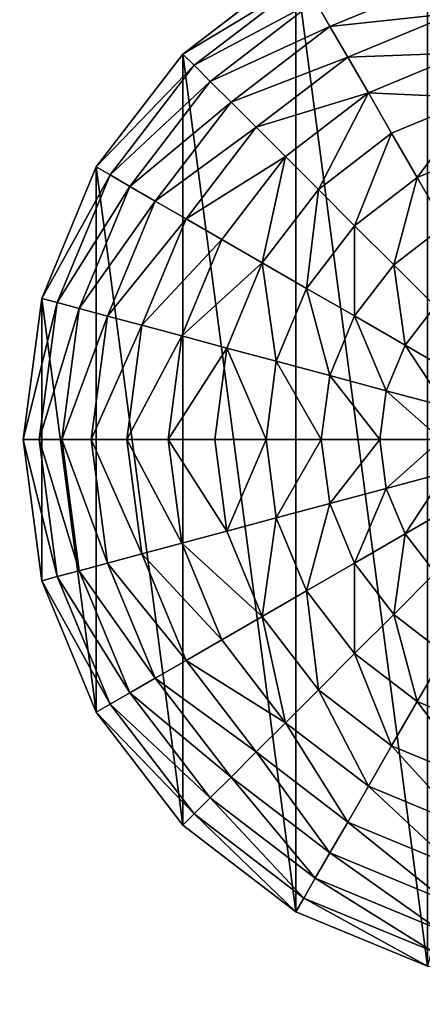
# Model space of a CAD drawing. Extents: x 0 to 5847, y 0 to 5847.
# Drawn here: x 4889 to 5075, y 2214 to 2669 of the extents above; entities that cross this region are included whole.
import ezdxf

# ---------------------------------------------------------------- set-up
doc = ezdxf.new("R2010")
doc.units = 0
doc.header["$LTSCALE"] = 25.4
doc.layers.get('0').update_dxf_attribs({"color": 13, "linetype": 'CONTINUOUS'})

msp = doc.modelspace()

# ---------------------------------------------------------------- linework, layer by layer
at = {"color": 95}
for p, q in [((5016.35, 2693.63), (4964.16, 2653.58)), ((5016.35, 2693.63), (4964.16, 2653.58)), ((4964.16, 2653.58), (4924.12, 2601.39)), ((4964.16, 2653.58), (4924.12, 2601.39)), ((4924.12, 2601.39), (4898.94, 2540.62)), ((4924.12, 2601.39), (4898.94, 2540.62)), ((4898.94, 2540.62), (4890.35, 2475.39)), ((4898.94, 2540.62), (4890.35, 2475.39)), ((4890.35, 2475.39), (4898.94, 2410.17)), ((4890.35, 2475.39), (4898.94, 2410.17)), ((4898.94, 2410.17), (4924.12, 2349.39)), ((4898.94, 2410.17), (4924.12, 2349.39)), ((4924.12, 2349.39), (4964.16, 2297.2)), ((4924.12, 2349.39), (4964.16, 2297.2)), ((4964.16, 2297.2), (5016.35, 2257.16)), ((4964.16, 2297.2), (5016.35, 2257.16)), ((5016.35, 2257.16), (5077.13, 2231.98)), ((5016.35, 2257.16), (5077.13, 2231.98))]:
    msp.add_line(p, q, dxfattribs=at)

# ---------------------------------------------------------------- meshes
mesh = msp.add_polyface(dxfattribs=at)
corners = [(4898.94, 2410.17), (4898.94, 2540.62), (4890.35, 2475.39), (4924.12, 2349.39), (4924.12, 2601.39), (4964.16, 2297.2), (4964.16, 2653.58), (5016.35, 2257.16), (5016.35, 2693.63), (5077.13, 2231.98), (5077.13, 2718.81), (5142.35, 2223.39), (5142.35, 2727.39), (5207.58, 2231.98), (5207.58, 2718.81), (5268.35, 2257.16), (5268.35, 2693.63), (5320.55, 2297.2), (5294.45, 2673.61), (5320.55, 2653.58), (5360.59, 2349.39), (5360.59, 2601.39), (5385.77, 2410.17), (5385.77, 2540.62), (5394.35, 2475.39)]
mesh.append_faces([[corners[k] for k in face] for face in [(0, 1, 2), (23, 22, 24)]], dxfattribs={"vtx0": -1, "color": 95})
mesh.append_faces([[corners[k] for k in face] for face in [(1, 3, 4), (4, 5, 6), (6, 7, 8), (8, 9, 10), (10, 11, 12), (12, 13, 14), (14, 15, 16), (16, 17, 18), (18, 17, 19), (19, 20, 21), (21, 22, 23)]], dxfattribs={"vtx0": -1, "vtx1": -1, "color": 95})
mesh.append_faces([[corners[k] for k in face] for face in [(1, 0, 3), (4, 3, 5), (6, 5, 7), (8, 7, 9), (10, 9, 11), (12, 11, 13), (14, 13, 15), (16, 15, 17), (19, 17, 20), (21, 20, 22)]], dxfattribs={"vtx0": -1, "vtx2": -1, "color": 95})
mesh = msp.add_polyface(dxfattribs=at)
corners = [(5085.28, 2688.41, 94.99), (5025.3, 2678.13, 64.73), (5081.76, 2701.52, 64.73), (5032.09, 2666.38, 94.99)]
mesh.append_faces([[corners[k] for k in face] for face in [(0, 1, 2), (1, 0, 3)]], dxfattribs={"vtx0": -1, "color": 95})
mesh = msp.add_polyface(dxfattribs=at)
corners = [(5020.04, 2687.25, 32.93), (4964.16, 2653.58), (5016.35, 2693.63), (4969.37, 2648.38, 32.93)]
mesh.append_faces([[corners[k] for k in face] for face in [(0, 1, 2), (1, 0, 3)]], dxfattribs={"vtx0": -1, "color": 95})
mesh = msp.add_polyface(dxfattribs=at)
corners = [(5025.3, 2678.13, 64.73), (4969.37, 2648.38, 32.93), (5020.04, 2687.25, 32.93), (4976.82, 2640.93, 64.73)]
mesh.append_faces([[corners[k] for k in face] for face in [(0, 1, 2), (1, 0, 3)]], dxfattribs={"vtx0": -1, "color": 95})
mesh = msp.add_polyface(dxfattribs=at)
corners = [(5089.53, 2672.54, 123.35), (5032.09, 2666.38, 94.99), (5085.28, 2688.41, 94.99), (5040.3, 2652.15, 123.35)]
mesh.append_faces([[corners[k] for k in face] for face in [(0, 1, 2), (1, 0, 3)]], dxfattribs={"vtx0": -1, "color": 95})
mesh = msp.add_polyface(dxfattribs=at)
corners = [(5032.09, 2666.38, 94.99), (4976.82, 2640.93, 64.73), (5025.3, 2678.13, 64.73), (4986.41, 2631.34, 94.99)]
mesh.append_faces([[corners[k] for k in face] for face in [(0, 1, 2), (1, 0, 3)]], dxfattribs={"vtx0": -1, "color": 95})
mesh = msp.add_polyface(dxfattribs=at)
corners = [(5094.47, 2654.1, 149.46), (5040.3, 2652.15, 123.35), (5089.53, 2672.54, 123.35), (5049.85, 2635.61, 149.46)]
mesh.append_faces([[corners[k] for k in face] for face in [(0, 1, 2), (1, 0, 3)]], dxfattribs={"vtx0": -1, "color": 95})
mesh = msp.add_polyface(dxfattribs=at)
corners = [(5040.3, 2652.15, 123.35), (4986.41, 2631.34, 94.99), (5032.09, 2666.38, 94.99), (4998.03, 2619.72, 123.35)]
mesh.append_faces([[corners[k] for k in face] for face in [(0, 1, 2), (1, 0, 3)]], dxfattribs={"vtx0": -1, "color": 95})
mesh = msp.add_polyface(dxfattribs=at)
corners = [(4924.12, 2601.39), (4969.37, 2648.38, 32.93), (4930.5, 2597.71, 32.93), (4964.16, 2653.58)]
mesh.append_faces([[corners[k] for k in face] for face in [(0, 1, 2), (1, 0, 3)]], dxfattribs={"vtx0": -1, "color": 95})
mesh = msp.add_polyface(dxfattribs=at)
corners = [(5100.04, 2633.31, 172.98), (5049.85, 2635.61, 149.46), (5094.47, 2654.1, 149.46), (5060.61, 2616.98, 172.98)]
mesh.append_faces([[corners[k] for k in face] for face in [(0, 1, 2), (1, 0, 3)]], dxfattribs={"vtx0": -1, "color": 95})
mesh = msp.add_polyface(dxfattribs=at)
corners = [(5049.85, 2635.61, 149.46), (4998.03, 2619.72, 123.35), (5040.3, 2652.15, 123.35), (5011.53, 2606.21, 149.46)]
mesh.append_faces([[corners[k] for k in face] for face in [(0, 1, 2), (1, 0, 3)]], dxfattribs={"vtx0": -1, "color": 95})
mesh = msp.add_polyface(dxfattribs=at)
corners = [(4930.5, 2597.71, 32.93), (4976.82, 2640.93, 64.73), (4939.62, 2592.44, 64.73), (4969.37, 2648.38, 32.93)]
mesh.append_faces([[corners[k] for k in face] for face in [(0, 1, 2), (1, 0, 3)]], dxfattribs={"vtx0": -1, "color": 95})
mesh = msp.add_polyface(dxfattribs=at)
corners = [(4939.62, 2592.44, 64.73), (4986.41, 2631.34, 94.99), (4951.37, 2585.66, 94.99), (4976.82, 2640.93, 64.73)]
mesh.append_faces([[corners[k] for k in face] for face in [(0, 1, 2), (1, 0, 3)]], dxfattribs={"vtx0": -1, "color": 95})
mesh = msp.add_polyface(dxfattribs=at)
corners = [(5049.85, 2635.61, 149.46), (5026.75, 2591, 172.98), (5011.53, 2606.21, 149.46), (5060.61, 2616.98, 172.98)]
mesh.append_faces([[corners[k] for k in face] for face in [(0, 1, 2), (1, 0, 3)]], dxfattribs={"vtx0": -1, "color": 95})
mesh = msp.add_polyface(dxfattribs=at)
corners = [(4951.37, 2585.66, 94.99), (4998.03, 2619.72, 123.35), (4965.6, 2577.44, 123.35), (4986.41, 2631.34, 94.99)]
mesh.append_faces([[corners[k] for k in face] for face in [(0, 1, 2), (1, 0, 3)]], dxfattribs={"vtx0": -1, "color": 95})
mesh = msp.add_polyface(dxfattribs=at)
corners = [(5100.04, 2633.31, 172.98), (5072.45, 2596.47, 193.62), (5060.61, 2616.98, 172.98), (5106.17, 2610.43, 193.62)]
mesh.append_faces([[corners[k] for k in face] for face in [(0, 1, 2), (1, 0, 3)]], dxfattribs={"vtx0": -1, "color": 95})
mesh = msp.add_polyface(dxfattribs=at)
corners = [(4965.6, 2577.44, 123.35), (5011.53, 2606.21, 149.46), (4982.13, 2567.9, 149.46), (4998.03, 2619.72, 123.35)]
mesh.append_faces([[corners[k] for k in face] for face in [(0, 1, 2), (1, 0, 3)]], dxfattribs={"vtx0": -1, "color": 95})
mesh = msp.add_polyface(dxfattribs=at)
corners = [(5060.61, 2616.98, 172.98), (5043.5, 2574.25, 193.62), (5026.75, 2591, 172.98), (5072.45, 2596.47, 193.62)]
mesh.append_faces([[corners[k] for k in face] for face in [(0, 1, 2), (1, 0, 3)]], dxfattribs={"vtx0": -1, "color": 95})
mesh = msp.add_polyface(dxfattribs=at)
corners = [(5106.17, 2610.43, 193.62), (5085.23, 2574.34, 211.14), (5072.45, 2596.47, 193.62), (5112.78, 2585.76, 211.14)]
mesh.append_faces([[corners[k] for k in face] for face in [(0, 1, 2), (1, 0, 3)]], dxfattribs={"vtx0": -1, "color": 95})
mesh = msp.add_polyface(dxfattribs=at)
corners = [(5011.53, 2606.21, 149.46), (5000.77, 2557.14, 172.98), (4982.13, 2567.9, 149.46), (5026.75, 2591, 172.98)]
mesh.append_faces([[corners[k] for k in face] for face in [(0, 1, 2), (1, 0, 3)]], dxfattribs={"vtx0": -1, "color": 95})
mesh = msp.add_polyface(dxfattribs=at)
corners = [(4898.94, 2540.62), (4930.5, 2597.71, 32.93), (4906.06, 2538.71, 32.93), (4924.12, 2601.39)]
mesh.append_faces([[corners[k] for k in face] for face in [(0, 1, 2), (1, 0, 3)]], dxfattribs={"vtx0": -1, "color": 95})
mesh = msp.add_polyface(dxfattribs=at)
corners = [(4906.06, 2538.71, 32.93), (4939.62, 2592.44, 64.73), (4916.23, 2535.98, 64.73), (4930.5, 2597.71, 32.93)]
mesh.append_faces([[corners[k] for k in face] for face in [(0, 1, 2), (1, 0, 3)]], dxfattribs={"vtx0": -1, "color": 95})
mesh = msp.add_polyface(dxfattribs=at)
corners = [(5072.45, 2596.47, 193.62), (5061.56, 2556.19, 211.14), (5043.5, 2574.25, 193.62), (5085.23, 2574.34, 211.14)]
mesh.append_faces([[corners[k] for k in face] for face in [(0, 1, 2), (1, 0, 3)]], dxfattribs={"vtx0": -1, "color": 95})
mesh = msp.add_polyface(dxfattribs=at)
corners = [(4916.23, 2535.98, 64.73), (4951.37, 2585.66, 94.99), (4929.33, 2532.47, 94.99), (4939.62, 2592.44, 64.73)]
mesh.append_faces([[corners[k] for k in face] for face in [(0, 1, 2), (1, 0, 3)]], dxfattribs={"vtx0": -1, "color": 95})
mesh = msp.add_polyface(dxfattribs=at)
corners = [(5026.75, 2591, 172.98), (5021.28, 2545.3, 193.62), (5000.77, 2557.14, 172.98), (5043.5, 2574.25, 193.62)]
mesh.append_faces([[corners[k] for k in face] for face in [(0, 1, 2), (1, 0, 3)]], dxfattribs={"vtx0": -1, "color": 95})
mesh = msp.add_polyface(dxfattribs=at)
corners = [(4929.33, 2532.47, 94.99), (4965.6, 2577.44, 123.35), (4945.21, 2528.22, 123.35), (4951.37, 2585.66, 94.99)]
mesh.append_faces([[corners[k] for k in face] for face in [(0, 1, 2), (1, 0, 3)]], dxfattribs={"vtx0": -1, "color": 95})
mesh = msp.add_polyface(dxfattribs=at)
corners = [(4945.21, 2528.22, 123.35), (4982.13, 2567.9, 149.46), (4963.65, 2523.28, 149.46), (4965.6, 2577.44, 123.35)]
mesh.append_faces([[corners[k] for k in face] for face in [(0, 1, 2), (1, 0, 3)]], dxfattribs={"vtx0": -1, "color": 95})
mesh = msp.add_polyface(dxfattribs=at)
corners = [(5043.5, 2574.25, 193.62), (5043.4, 2532.52, 211.14), (5021.28, 2545.3, 193.62), (5061.56, 2556.19, 211.14)]
mesh.append_faces([[corners[k] for k in face] for face in [(0, 1, 2), (1, 0, 3)]], dxfattribs={"vtx0": -1, "color": 95})
mesh = msp.add_polyface(dxfattribs=at)
corners = [(5085.23, 2574.34, 211.14), (5080.72, 2537.03, 225.32), (5061.56, 2556.19, 211.14), (5098.77, 2550.88, 225.32)]
mesh.append_faces([[corners[k] for k in face] for face in [(0, 1, 2), (1, 0, 3)]], dxfattribs={"vtx0": -1, "color": 95})
mesh = msp.add_polyface(dxfattribs=at)
corners = [(4963.65, 2523.28, 149.46), (5000.77, 2557.14, 172.98), (4984.44, 2517.71, 172.98), (4982.13, 2567.9, 149.46)]
mesh.append_faces([[corners[k] for k in face] for face in [(0, 1, 2), (1, 0, 3)]], dxfattribs={"vtx0": -1, "color": 95})
mesh = msp.add_polyface(dxfattribs=at)
corners = [(5000.77, 2557.14, 172.98), (5007.31, 2511.58, 193.62), (4984.44, 2517.71, 172.98), (5021.28, 2545.3, 193.62)]
mesh.append_faces([[corners[k] for k in face] for face in [(0, 1, 2), (1, 0, 3)]], dxfattribs={"vtx0": -1, "color": 95})
mesh = msp.add_polyface(dxfattribs=at)
corners = [(5061.56, 2556.19, 211.14), (5066.87, 2518.97, 225.32), (5043.4, 2532.52, 211.14), (5080.72, 2537.03, 225.32)]
mesh.append_faces([[corners[k] for k in face] for face in [(0, 1, 2), (1, 0, 3)]], dxfattribs={"vtx0": -1, "color": 95})
mesh = msp.add_polyface(dxfattribs=at)
corners = [(5021.28, 2545.3, 193.62), (5031.99, 2504.97, 211.14), (5007.31, 2511.58, 193.62), (5043.4, 2532.52, 211.14)]
mesh.append_faces([[corners[k] for k in face] for face in [(0, 1, 2), (1, 0, 3)]], dxfattribs={"vtx0": -1, "color": 95})
mesh = msp.add_polyface(dxfattribs=at)
corners = [(4890.35, 2475.39), (4906.06, 2538.71, 32.93), (4897.72, 2475.39, 32.93), (4898.94, 2540.62)]
mesh.append_faces([[corners[k] for k in face] for face in [(0, 1, 2), (1, 0, 3)]], dxfattribs={"vtx0": -1, "color": 95})
mesh = msp.add_polyface(dxfattribs=at)
corners = [(4897.72, 2475.39, 32.93), (4916.23, 2535.98, 64.73), (4908.25, 2475.39, 64.73), (4906.06, 2538.71, 32.93)]
mesh.append_faces([[corners[k] for k in face] for face in [(0, 1, 2), (1, 0, 3)]], dxfattribs={"vtx0": -1, "color": 95})
mesh = msp.add_polyface(dxfattribs=at)
corners = [(4908.25, 2475.39, 64.73), (4929.33, 2532.47, 94.99), (4921.82, 2475.39, 94.99), (4916.23, 2535.98, 64.73)]
mesh.append_faces([[corners[k] for k in face] for face in [(0, 1, 2), (1, 0, 3)]], dxfattribs={"vtx0": -1, "color": 95})
mesh = msp.add_polyface(dxfattribs=at)
corners = [(5080.72, 2537.03, 225.32), (5091.39, 2504.82, 235.98), (5066.87, 2518.97, 225.32), (5100.74, 2517.01, 235.98)]
mesh.append_faces([[corners[k] for k in face] for face in [(0, 1, 2), (1, 0, 3)]], dxfattribs={"vtx0": -1, "color": 95})
mesh = msp.add_polyface(dxfattribs=at)
corners = [(4921.82, 2475.39, 94.99), (4945.21, 2528.22, 123.35), (4938.25, 2475.39, 123.35), (4929.33, 2532.47, 94.99)]
mesh.append_faces([[corners[k] for k in face] for face in [(0, 1, 2), (1, 0, 3)]], dxfattribs={"vtx0": -1, "color": 95})
mesh = msp.add_polyface(dxfattribs=at)
corners = [(5043.4, 2532.52, 211.14), (5058.16, 2497.95, 225.32), (5031.99, 2504.97, 211.14), (5066.87, 2518.97, 225.32)]
mesh.append_faces([[corners[k] for k in face] for face in [(0, 1, 2), (1, 0, 3)]], dxfattribs={"vtx0": -1, "color": 95})
mesh = msp.add_polyface(dxfattribs=at)
corners = [(4938.25, 2475.39, 123.35), (4963.65, 2523.28, 149.46), (4957.35, 2475.39, 149.46), (4945.21, 2528.22, 123.35)]
mesh.append_faces([[corners[k] for k in face] for face in [(0, 1, 2), (1, 0, 3)]], dxfattribs={"vtx0": -1, "color": 95})
mesh = msp.add_polyface(dxfattribs=at)
corners = [(4957.35, 2475.39, 149.46), (4984.44, 2517.71, 172.98), (4978.87, 2475.39, 172.98), (4963.65, 2523.28, 149.46)]
mesh.append_faces([[corners[k] for k in face] for face in [(0, 1, 2), (1, 0, 3)]], dxfattribs={"vtx0": -1, "color": 95})
mesh = msp.add_polyface(dxfattribs=at)
corners = [(4984.44, 2517.71, 172.98), (5002.55, 2475.39, 193.62), (4978.87, 2475.39, 172.98), (5007.31, 2511.58, 193.62)]
mesh.append_faces([[corners[k] for k in face] for face in [(0, 1, 2), (1, 0, 3)]], dxfattribs={"vtx0": -1, "color": 95})
mesh = msp.add_polyface(dxfattribs=at)
corners = [(5066.87, 2518.97, 225.32), (5085.51, 2490.63, 235.98), (5058.16, 2497.95, 225.32), (5091.39, 2504.82, 235.98)]
mesh.append_faces([[corners[k] for k in face] for face in [(0, 1, 2), (1, 0, 3)]], dxfattribs={"vtx0": -1, "color": 95})
mesh = msp.add_polyface(dxfattribs=at)
corners = [(5007.31, 2511.58, 193.62), (5028.1, 2475.39, 211.14), (5002.55, 2475.39, 193.62), (5031.99, 2504.97, 211.14)]
mesh.append_faces([[corners[k] for k in face] for face in [(0, 1, 2), (1, 0, 3)]], dxfattribs={"vtx0": -1, "color": 95})
mesh = msp.add_polyface(dxfattribs=at)
corners = [(5031.99, 2504.97, 211.14), (5055.19, 2475.39, 225.32), (5028.1, 2475.39, 211.14), (5058.16, 2497.95, 225.32)]
mesh.append_faces([[corners[k] for k in face] for face in [(0, 1, 2), (1, 0, 3)]], dxfattribs={"vtx0": -1, "color": 95})
mesh = msp.add_polyface(dxfattribs=at)
corners = [(5058.16, 2497.95, 225.32), (5083.5, 2475.39, 235.98), (5055.19, 2475.39, 225.32), (5085.51, 2490.63, 235.98)]
mesh.append_faces([[corners[k] for k in face] for face in [(0, 1, 2), (1, 0, 3)]], dxfattribs={"vtx0": -1, "color": 95})
mesh = msp.add_polyface(dxfattribs=at)
corners = [(4890.35, 2475.39), (4906.06, 2412.08, 32.93), (4898.94, 2410.17), (4897.72, 2475.39, 32.93)]
mesh.append_faces([[corners[k] for k in face] for face in [(0, 1, 2), (1, 0, 3)]], dxfattribs={"vtx0": -1, "color": 95})
mesh = msp.add_polyface(dxfattribs=at)
corners = [(4897.72, 2475.39, 32.93), (4916.23, 2414.8, 64.73), (4906.06, 2412.08, 32.93), (4908.25, 2475.39, 64.73)]
mesh.append_faces([[corners[k] for k in face] for face in [(0, 1, 2), (1, 0, 3)]], dxfattribs={"vtx0": -1, "color": 95})
mesh = msp.add_polyface(dxfattribs=at)
corners = [(4908.25, 2475.39, 64.73), (4929.33, 2418.32, 94.99), (4916.23, 2414.8, 64.73), (4921.82, 2475.39, 94.99)]
mesh.append_faces([[corners[k] for k in face] for face in [(0, 1, 2), (1, 0, 3)]], dxfattribs={"vtx0": -1, "color": 95})
mesh = msp.add_polyface(dxfattribs=at)
corners = [(4921.82, 2475.39, 94.99), (4945.21, 2422.57, 123.35), (4929.33, 2418.32, 94.99), (4938.25, 2475.39, 123.35)]
mesh.append_faces([[corners[k] for k in face] for face in [(0, 1, 2), (1, 0, 3)]], dxfattribs={"vtx0": -1, "color": 95})
mesh = msp.add_polyface(dxfattribs=at)
corners = [(4938.25, 2475.39, 123.35), (4963.65, 2427.51, 149.46), (4945.21, 2422.57, 123.35), (4957.35, 2475.39, 149.46)]
mesh.append_faces([[corners[k] for k in face] for face in [(0, 1, 2), (1, 0, 3)]], dxfattribs={"vtx0": -1, "color": 95})
mesh = msp.add_polyface(dxfattribs=at)
corners = [(4957.35, 2475.39, 149.46), (4984.44, 2433.08, 172.98), (4963.65, 2427.51, 149.46), (4978.87, 2475.39, 172.98)]
mesh.append_faces([[corners[k] for k in face] for face in [(0, 1, 2), (1, 0, 3)]], dxfattribs={"vtx0": -1, "color": 95})
mesh = msp.add_polyface(dxfattribs=at)
corners = [(5002.55, 2475.39, 193.62), (4984.44, 2433.08, 172.98), (4978.87, 2475.39, 172.98), (5007.31, 2439.21, 193.62)]
mesh.append_faces([[corners[k] for k in face] for face in [(0, 1, 2), (1, 0, 3)]], dxfattribs={"vtx0": -1, "color": 95})
mesh = msp.add_polyface(dxfattribs=at)
corners = [(5028.1, 2475.39, 211.14), (5007.31, 2439.21, 193.62), (5002.55, 2475.39, 193.62), (5031.99, 2445.82, 211.14)]
mesh.append_faces([[corners[k] for k in face] for face in [(0, 1, 2), (1, 0, 3)]], dxfattribs={"vtx0": -1, "color": 95})
mesh = msp.add_polyface(dxfattribs=at)
corners = [(5055.19, 2475.39, 225.32), (5031.99, 2445.82, 211.14), (5028.1, 2475.39, 211.14), (5058.16, 2452.83, 225.32)]
mesh.append_faces([[corners[k] for k in face] for face in [(0, 1, 2), (1, 0, 3)]], dxfattribs={"vtx0": -1, "color": 95})
mesh = msp.add_polyface(dxfattribs=at)
corners = [(5083.5, 2475.39, 235.98), (5058.16, 2452.83, 225.32), (5055.19, 2475.39, 225.32), (5085.51, 2460.16, 235.98)]
mesh.append_faces([[corners[k] for k in face] for face in [(0, 1, 2), (1, 0, 3)]], dxfattribs={"vtx0": -1, "color": 95})
mesh = msp.add_polyface(dxfattribs=at)
corners = [(5085.51, 2460.16, 235.98), (5066.87, 2431.81, 225.32), (5058.16, 2452.83, 225.32), (5091.39, 2445.97, 235.98)]
mesh.append_faces([[corners[k] for k in face] for face in [(0, 1, 2), (1, 0, 3)]], dxfattribs={"vtx0": -1, "color": 95})
mesh = msp.add_polyface(dxfattribs=at)
corners = [(5058.16, 2452.83, 225.32), (5043.4, 2418.26, 211.14), (5031.99, 2445.82, 211.14), (5066.87, 2431.81, 225.32)]
mesh.append_faces([[corners[k] for k in face] for face in [(0, 1, 2), (1, 0, 3)]], dxfattribs={"vtx0": -1, "color": 95})
mesh = msp.add_polyface(dxfattribs=at)
corners = [(5031.99, 2445.82, 211.14), (5021.28, 2405.49, 193.62), (5007.31, 2439.21, 193.62), (5043.4, 2418.26, 211.14)]
mesh.append_faces([[corners[k] for k in face] for face in [(0, 1, 2), (1, 0, 3)]], dxfattribs={"vtx0": -1, "color": 95})
mesh = msp.add_polyface(dxfattribs=at)
corners = [(5091.39, 2445.97, 235.98), (5080.72, 2413.76, 225.32), (5066.87, 2431.81, 225.32), (5100.74, 2433.78, 235.98)]
mesh.append_faces([[corners[k] for k in face] for face in [(0, 1, 2), (1, 0, 3)]], dxfattribs={"vtx0": -1, "color": 95})
mesh = msp.add_polyface(dxfattribs=at)
corners = [(5007.31, 2439.21, 193.62), (5000.77, 2393.65, 172.98), (4984.44, 2433.08, 172.98), (5021.28, 2405.49, 193.62)]
mesh.append_faces([[corners[k] for k in face] for face in [(0, 1, 2), (1, 0, 3)]], dxfattribs={"vtx0": -1, "color": 95})
mesh = msp.add_polyface(dxfattribs=at)
corners = [(4963.65, 2427.51, 149.46), (5000.77, 2393.65, 172.98), (4982.13, 2382.89, 149.46), (4984.44, 2433.08, 172.98)]
mesh.append_faces([[corners[k] for k in face] for face in [(0, 1, 2), (1, 0, 3)]], dxfattribs={"vtx0": -1, "color": 95})
mesh = msp.add_polyface(dxfattribs=at)
corners = [(5066.87, 2431.81, 225.32), (5061.56, 2394.6, 211.14), (5043.4, 2418.26, 211.14), (5080.72, 2413.76, 225.32)]
mesh.append_faces([[corners[k] for k in face] for face in [(0, 1, 2), (1, 0, 3)]], dxfattribs={"vtx0": -1, "color": 95})
mesh = msp.add_polyface(dxfattribs=at)
corners = [(4945.21, 2422.57, 123.35), (4982.13, 2382.89, 149.46), (4965.6, 2373.34, 123.35), (4963.65, 2427.51, 149.46)]
mesh.append_faces([[corners[k] for k in face] for face in [(0, 1, 2), (1, 0, 3)]], dxfattribs={"vtx0": -1, "color": 95})
mesh = msp.add_polyface(dxfattribs=at)
corners = [(4929.33, 2418.32, 94.99), (4965.6, 2373.34, 123.35), (4951.37, 2365.13, 94.99), (4945.21, 2422.57, 123.35)]
mesh.append_faces([[corners[k] for k in face] for face in [(0, 1, 2), (1, 0, 3)]], dxfattribs={"vtx0": -1, "color": 95})
mesh = msp.add_polyface(dxfattribs=at)
corners = [(4916.23, 2414.8, 64.73), (4951.37, 2365.13, 94.99), (4939.62, 2358.34, 64.73), (4929.33, 2418.32, 94.99)]
mesh.append_faces([[corners[k] for k in face] for face in [(0, 1, 2), (1, 0, 3)]], dxfattribs={"vtx0": -1, "color": 95})
mesh = msp.add_polyface(dxfattribs=at)
corners = [(5043.4, 2418.26, 211.14), (5043.5, 2376.54, 193.62), (5021.28, 2405.49, 193.62), (5061.56, 2394.6, 211.14)]
mesh.append_faces([[corners[k] for k in face] for face in [(0, 1, 2), (1, 0, 3)]], dxfattribs={"vtx0": -1, "color": 95})
mesh = msp.add_polyface(dxfattribs=at)
corners = [(4898.94, 2410.17), (4930.5, 2353.08, 32.93), (4924.12, 2349.39), (4906.06, 2412.08, 32.93)]
mesh.append_faces([[corners[k] for k in face] for face in [(0, 1, 2), (1, 0, 3)]], dxfattribs={"vtx0": -1, "color": 95})
mesh = msp.add_polyface(dxfattribs=at)
corners = [(4906.06, 2412.08, 32.93), (4939.62, 2358.34, 64.73), (4930.5, 2353.08, 32.93), (4916.23, 2414.8, 64.73)]
mesh.append_faces([[corners[k] for k in face] for face in [(0, 1, 2), (1, 0, 3)]], dxfattribs={"vtx0": -1, "color": 95})
mesh = msp.add_polyface(dxfattribs=at)
corners = [(5080.72, 2413.76, 225.32), (5085.23, 2376.44, 211.14), (5061.56, 2394.6, 211.14), (5098.77, 2399.91, 225.32)]
mesh.append_faces([[corners[k] for k in face] for face in [(0, 1, 2), (1, 0, 3)]], dxfattribs={"vtx0": -1, "color": 95})
mesh = msp.add_polyface(dxfattribs=at)
corners = [(5021.28, 2405.49, 193.62), (5026.75, 2359.79, 172.98), (5000.77, 2393.65, 172.98), (5043.5, 2376.54, 193.62)]
mesh.append_faces([[corners[k] for k in face] for face in [(0, 1, 2), (1, 0, 3)]], dxfattribs={"vtx0": -1, "color": 95})
mesh = msp.add_polyface(dxfattribs=at)
corners = [(5000.77, 2393.65, 172.98), (5011.53, 2344.57, 149.46), (4982.13, 2382.89, 149.46), (5026.75, 2359.79, 172.98)]
mesh.append_faces([[corners[k] for k in face] for face in [(0, 1, 2), (1, 0, 3)]], dxfattribs={"vtx0": -1, "color": 95})
mesh = msp.add_polyface(dxfattribs=at)
corners = [(5061.56, 2394.6, 211.14), (5072.45, 2354.32, 193.62), (5043.5, 2376.54, 193.62), (5085.23, 2376.44, 211.14)]
mesh.append_faces([[corners[k] for k in face] for face in [(0, 1, 2), (1, 0, 3)]], dxfattribs={"vtx0": -1, "color": 95})
mesh = msp.add_polyface(dxfattribs=at)
corners = [(4965.6, 2373.34, 123.35), (5011.53, 2344.57, 149.46), (4998.03, 2331.07, 123.35), (4982.13, 2382.89, 149.46)]
mesh.append_faces([[corners[k] for k in face] for face in [(0, 1, 2), (1, 0, 3)]], dxfattribs={"vtx0": -1, "color": 95})
mesh = msp.add_polyface(dxfattribs=at)
corners = [(5043.5, 2376.54, 193.62), (5060.61, 2333.81, 172.98), (5026.75, 2359.79, 172.98), (5072.45, 2354.32, 193.62)]
mesh.append_faces([[corners[k] for k in face] for face in [(0, 1, 2), (1, 0, 3)]], dxfattribs={"vtx0": -1, "color": 95})
mesh = msp.add_polyface(dxfattribs=at)
corners = [(5085.23, 2376.44, 211.14), (5106.17, 2340.35, 193.62), (5072.45, 2354.32, 193.62), (5112.78, 2365.03, 211.14)]
mesh.append_faces([[corners[k] for k in face] for face in [(0, 1, 2), (1, 0, 3)]], dxfattribs={"vtx0": -1, "color": 95})
mesh = msp.add_polyface(dxfattribs=at)
corners = [(4951.37, 2365.13, 94.99), (4998.03, 2331.07, 123.35), (4986.41, 2319.45, 94.99), (4965.6, 2373.34, 123.35)]
mesh.append_faces([[corners[k] for k in face] for face in [(0, 1, 2), (1, 0, 3)]], dxfattribs={"vtx0": -1, "color": 95})
mesh = msp.add_polyface(dxfattribs=at)
corners = [(4939.62, 2358.34, 64.73), (4986.41, 2319.45, 94.99), (4976.82, 2309.86, 64.73), (4951.37, 2365.13, 94.99)]
mesh.append_faces([[corners[k] for k in face] for face in [(0, 1, 2), (1, 0, 3)]], dxfattribs={"vtx0": -1, "color": 95})
mesh = msp.add_polyface(dxfattribs=at)
corners = [(4930.5, 2353.08, 32.93), (4976.82, 2309.86, 64.73), (4969.37, 2302.41, 32.93), (4939.62, 2358.34, 64.73)]
mesh.append_faces([[corners[k] for k in face] for face in [(0, 1, 2), (1, 0, 3)]], dxfattribs={"vtx0": -1, "color": 95})
mesh = msp.add_polyface(dxfattribs=at)
corners = [(5026.75, 2359.79, 172.98), (5049.85, 2315.17, 149.46), (5011.53, 2344.57, 149.46), (5060.61, 2333.81, 172.98)]
mesh.append_faces([[corners[k] for k in face] for face in [(0, 1, 2), (1, 0, 3)]], dxfattribs={"vtx0": -1, "color": 95})
mesh = msp.add_polyface(dxfattribs=at)
corners = [(4924.12, 2349.39), (4969.37, 2302.41, 32.93), (4964.16, 2297.2), (4930.5, 2353.08, 32.93)]
mesh.append_faces([[corners[k] for k in face] for face in [(0, 1, 2), (1, 0, 3)]], dxfattribs={"vtx0": -1, "color": 95})
mesh = msp.add_polyface(dxfattribs=at)
corners = [(5072.45, 2354.32, 193.62), (5100.04, 2317.48, 172.98), (5060.61, 2333.81, 172.98), (5106.17, 2340.35, 193.62)]
mesh.append_faces([[corners[k] for k in face] for face in [(0, 1, 2), (1, 0, 3)]], dxfattribs={"vtx0": -1, "color": 95})
mesh = msp.add_polyface(dxfattribs=at)
corners = [(5011.53, 2344.57, 149.46), (5040.3, 2298.64, 123.35), (4998.03, 2331.07, 123.35), (5049.85, 2315.17, 149.46)]
mesh.append_faces([[corners[k] for k in face] for face in [(0, 1, 2), (1, 0, 3)]], dxfattribs={"vtx0": -1, "color": 95})
mesh = msp.add_polyface(dxfattribs=at)
corners = [(4998.03, 2331.07, 123.35), (5032.09, 2284.4, 94.99), (4986.41, 2319.45, 94.99), (5040.3, 2298.64, 123.35)]
mesh.append_faces([[corners[k] for k in face] for face in [(0, 1, 2), (1, 0, 3)]], dxfattribs={"vtx0": -1, "color": 95})
mesh = msp.add_polyface(dxfattribs=at)
corners = [(5060.61, 2333.81, 172.98), (5094.47, 2296.69, 149.46), (5049.85, 2315.17, 149.46), (5100.04, 2317.48, 172.98)]
mesh.append_faces([[corners[k] for k in face] for face in [(0, 1, 2), (1, 0, 3)]], dxfattribs={"vtx0": -1, "color": 95})
mesh = msp.add_polyface(dxfattribs=at)
corners = [(4986.41, 2319.45, 94.99), (5025.3, 2272.66, 64.73), (4976.82, 2309.86, 64.73), (5032.09, 2284.4, 94.99)]
mesh.append_faces([[corners[k] for k in face] for face in [(0, 1, 2), (1, 0, 3)]], dxfattribs={"vtx0": -1, "color": 95})
mesh = msp.add_polyface(dxfattribs=at)
corners = [(5049.85, 2315.17, 149.46), (5089.53, 2278.25, 123.35), (5040.3, 2298.64, 123.35), (5094.47, 2296.69, 149.46)]
mesh.append_faces([[corners[k] for k in face] for face in [(0, 1, 2), (1, 0, 3)]], dxfattribs={"vtx0": -1, "color": 95})
mesh = msp.add_polyface(dxfattribs=at)
corners = [(4976.82, 2309.86, 64.73), (5020.04, 2263.54, 32.93), (4969.37, 2302.41, 32.93), (5025.3, 2272.66, 64.73)]
mesh.append_faces([[corners[k] for k in face] for face in [(0, 1, 2), (1, 0, 3)]], dxfattribs={"vtx0": -1, "color": 95})
mesh = msp.add_polyface(dxfattribs=at)
corners = [(4969.37, 2302.41, 32.93), (5016.35, 2257.16), (4964.16, 2297.2), (5020.04, 2263.54, 32.93)]
mesh.append_faces([[corners[k] for k in face] for face in [(0, 1, 2), (1, 0, 3)]], dxfattribs={"vtx0": -1, "color": 95})
mesh = msp.add_polyface(dxfattribs=at)
corners = [(5040.3, 2298.64, 123.35), (5085.28, 2262.37, 94.99), (5032.09, 2284.4, 94.99), (5089.53, 2278.25, 123.35)]
mesh.append_faces([[corners[k] for k in face] for face in [(0, 1, 2), (1, 0, 3)]], dxfattribs={"vtx0": -1, "color": 95})
mesh = msp.add_polyface(dxfattribs=at)
corners = [(5032.09, 2284.4, 94.99), (5081.76, 2249.27, 64.73), (5025.3, 2272.66, 64.73), (5085.28, 2262.37, 94.99)]
mesh.append_faces([[corners[k] for k in face] for face in [(0, 1, 2), (1, 0, 3)]], dxfattribs={"vtx0": -1, "color": 95})
mesh = msp.add_polyface(dxfattribs=at)
corners = [(4446.51, 1957.74), (4446.51, 2088.18), (4437.92, 2022.96), (4471.68, 1896.96), (4471.68, 2148.96), (4511.73, 1844.77), (4511.73, 2201.15), (4563.92, 1804.72), (4563.92, 2241.2), (4624.7, 1779.55), (4624.7, 2266.37), (4689.92, 1770.96), (4689.92, 2274.96), (4755.14, 1779.55), (4755.14, 2266.37), (4815.92, 1804.72), (4815.92, 2241.2), (4868.11, 1844.77), (4842.02, 2221.17), (4868.11, 2201.15), (4908.16, 1896.96), (4908.16, 2148.96), (4933.33, 1957.74), (4933.33, 2088.18), (4941.92, 2022.96)]
mesh.append_faces([[corners[k] for k in face] for face in [(0, 1, 2), (23, 22, 24)]], dxfattribs={"vtx0": -1, "color": 95})
mesh.append_faces([[corners[k] for k in face] for face in [(1, 3, 4), (4, 5, 6), (6, 7, 8), (8, 9, 10), (10, 11, 12), (12, 13, 14), (14, 15, 16), (16, 17, 18), (18, 17, 19), (19, 20, 21), (21, 22, 23)]], dxfattribs={"vtx0": -1, "vtx1": -1, "color": 95})
mesh.append_faces([[corners[k] for k in face] for face in [(1, 0, 3), (4, 3, 5), (6, 5, 7), (8, 7, 9), (10, 9, 11), (12, 11, 13), (14, 13, 15), (16, 15, 17), (19, 17, 20), (21, 20, 22)]], dxfattribs={"vtx0": -1, "vtx2": -1, "color": 95})
mesh = msp.add_polyface(dxfattribs=at)
corners = [(5025.3, 2272.66, 64.73), (5079.04, 2239.1, 32.93), (5020.04, 2263.54, 32.93), (5081.76, 2249.27, 64.73)]
mesh.append_faces([[corners[k] for k in face] for face in [(0, 1, 2), (1, 0, 3)]], dxfattribs={"vtx0": -1, "color": 95})
mesh = msp.add_polyface(dxfattribs=at)
corners = [(5020.04, 2263.54, 32.93), (5077.13, 2231.98), (5016.35, 2257.16), (5079.04, 2239.1, 32.93)]
mesh.append_faces([[corners[k] for k in face] for face in [(0, 1, 2), (1, 0, 3)]], dxfattribs={"vtx0": -1, "color": 95})

doc.saveas('drawing.dxf')
